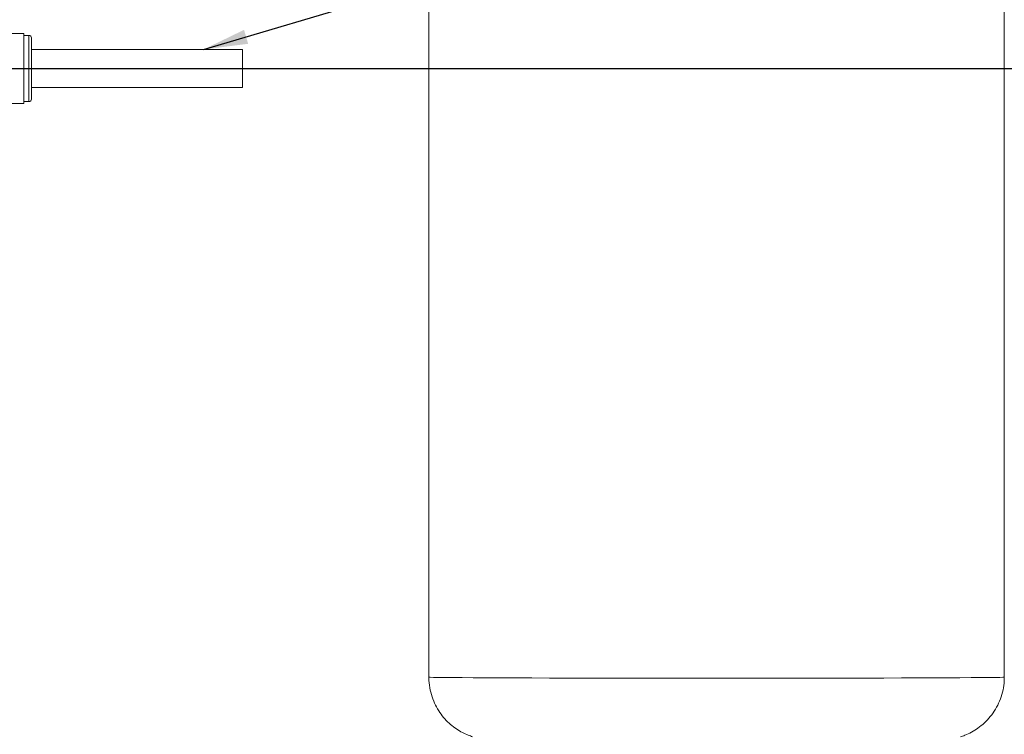
# Model space of a CAD drawing. Units: millimetres. Extents: x 11 to 1180, y 1 to 832.
# Drawn here: x 635 to 702, y 249 to 297 of the extents above; entities that cross this region are included whole.
import ezdxf

# ---------------------------------------------------------------- set-up
doc = ezdxf.new("R2010")
doc.units = ezdxf.units.MM
doc.layers.add('SLD-0', color=7, linetype='Continuous')
doc.styles.add('SLDTEXTSTYLE1', font='TXT', dxfattribs={"width": 0.605})
doc.dimstyles.new('SLDDIMSTYLE0', dxfattribs={"dimtxt": 3, "dimasz": 3, "dimexe": 0, "dimexo": 0.0625, "dimgap": 0.75, "dimtad": 0, "dimdec": 1, "dimlfac": 3, "dimrnd": 1e-09, "dimzin": 4, "dimdsep": 46, "dimtxsty": 'SLDTEXTSTYLE1', "dimsah": 1, "dimcen": 0.09, "dimadec": 0, "dimazin": 0, "dimtfac": 1, "dimtdec": 3, "dimtofl": 0, "dimtmove": 0, "dimatfit": 3, "dimfxl": 0, "dimfrac": 2, "dimtolj": 1, "dimtzin": 12, "dimarcsym": 0})
doc.dimstyles.new('SLDDIMSTYLE1', dxfattribs={"dimtxt": 3, "dimasz": 3, "dimexe": 0, "dimexo": 0.0625, "dimgap": 0.75, "dimtad": 0, "dimdec": 1, "dimlfac": 3, "dimrnd": 1e-09, "dimzin": 12, "dimdsep": 46, "dimtxsty": 'SLDTEXTSTYLE1', "dimsah": 1, "dimcen": 0.09, "dimadec": 0, "dimazin": 0, "dimtfac": 1, "dimtdec": 3, "dimtofl": 0, "dimtmove": 0, "dimatfit": 3, "dimfxl": 0, "dimfrac": 2, "dimtolj": 1, "dimtzin": 12, "dimarcsym": 0})
doc.dimstyles.new('SLDDIMSTYLE4', dxfattribs={"dimtxt": 0, "dimasz": 3, "dimexe": 0, "dimexo": 0.0625, "dimgap": 0, "dimtad": 0, "dimtih": 1, "dimtoh": 1, "dimdec": 0, "dimrnd": 1e-09, "dimzin": 0, "dimdsep": 46, "dimtxsty": 'Standard', "dimsah": 1, "dimcen": 0.09, "dimadec": 0, "dimazin": 0, "dimtfac": 3, "dimtdec": 0, "dimtofl": 0, "dimtmove": 0, "dimatfit": 3, "dimfxl": 0, "dimfrac": 2, "dimtolj": 1, "dimtzin": 0, "dimarcsym": 0})

# ---------------------------------------------------------------- blocks, each defined once
blk = doc.blocks.new('*D9')
at = {"layer": 'SLD-0'}
for p, q in [((608.507, 293.788), (803.723, 293.788)), ((800.548, 293.788), (800.548, 198.865)), ((800.548, 90.464), (800.548, 185.386)), ((636.479, 90.464), (803.723, 90.464))]:
    blk.add_line(p, q, dxfattribs=at)
for points in [[(800.548, 293.788), (800.086, 290.788), (801.009, 290.788)], [(800.548, 90.464), (801.009, 93.464), (800.086, 93.464)]]:
    blk.add_solid(points, dxfattribs=at)
at = {"layer": 'SLD-0', "insert": (798.98, 186.974), "char_height": 3, "attachment_point": 1, "rotation": 90, "style": 'SLDTEXTSTYLE1'}
blk.add_mtext('610.0', dxfattribs=at)
blk = doc.blocks.new('*D10')
at = {"layer": 'SLD-0'}
for p, q in [((608.507, 293.788), (780.932, 293.788)), ((777.757, 293.788), (777.757, 248.861)), ((777.757, 190.455), (777.757, 235.382)), ((624.031, 190.455), (780.932, 190.455))]:
    blk.add_line(p, q, dxfattribs=at)
for points in [[(777.757, 293.788), (777.295, 290.788), (778.218, 290.788)], [(777.757, 190.455), (778.218, 193.455), (777.295, 193.455)]]:
    blk.add_solid(points, dxfattribs=at)
at = {"layer": 'SLD-0', "insert": (776.189, 236.969), "char_height": 3, "attachment_point": 1, "rotation": 90, "style": 'SLDTEXTSTYLE1'}
blk.add_mtext('310.0', dxfattribs=at)
blk = doc.blocks.new('*D14')
at = {"layer": 'SLD-0'}
for p, q in [((608.507, 293.788), (791.723, 293.788)), ((788.548, 293.788), (788.548, 235.377)), ((788.548, 154.088), (788.548, 212.499)), ((779.818, 154.088), (791.723, 154.088))]:
    blk.add_line(p, q, dxfattribs=at)
for points in [[(788.548, 293.788), (788.086, 290.788), (789.009, 290.788)], [(788.548, 154.088), (789.009, 157.088), (788.086, 157.088)]]:
    blk.add_solid(points, dxfattribs=at)
at = {"layer": 'SLD-0', "char_height": 3, "attachment_point": 1, "rotation": 90, "style": 'SLDTEXTSTYLE1'}
for s, insert in [('2 PLACES', (789.279, 214.484)), ('419.1', (784.681, 218.786))]:
    blk.add_mtext(s, dxfattribs=dict(at, insert=insert))

msp = doc.modelspace()

# ---------------------------------------------------------------- linework, layer by layer
at = {"color": 7, "linetype": 'Continuous', "lineweight": 15}
for p, q in [((662.9863, 337.6062), (662.9863, 252.5574)), ((701.9329, 252.5574), (701.9329, 337.6062)), ((635.5537, 296.1586), (632.4211, 296.1586)), ((635.5537, 291.4173), (635.5537, 296.1586)), ((635.9093, 296.0316), (635.5537, 296.0316)), ((636.0787, 295.8623), (636.0787, 291.7136)), ((650.3621, 295.0795), (636.0787, 295.0795)), ((650.3621, 295.0795), (650.3621, 292.4964)), ((636.0787, 292.4964), (650.3621, 292.4964)), ((632.4211, 291.4173), (635.5537, 291.4173)), ((635.5537, 291.5443), (635.9093, 291.5443))]:
    msp.add_line(p, q, dxfattribs=at)
at = {"color": 8, "linetype": 'Continuous', "lineweight": 15}
msp.add_line((635.9093, 296.0316), (635.9093, 291.5443), dxfattribs=at)
at = {"color": 8, "linetype": 'Continuous', "lineweight": 15, "flags": 128}
for points in [[(662.9863, 252.5574), (662.9899, 252.5561), (663.0777, 252.5508), (663.2821, 252.5456), (663.6018, 252.5404), (664.0349, 252.5354), (664.5789, 252.5304), (665.2303, 252.5257), (665.9854, 252.5211), (666.8396, 252.5167), (667.7877, 252.5126), (668.824, 252.5088), (669.9424, 252.5052), (671.136, 252.502), (672.3977, 252.4991), (673.72, 252.4965), (675.0948, 252.4944), (676.5139, 252.4926), (677.9687, 252.4911), (679.4506, 252.4901), (680.9506, 252.4895), (682.4596, 252.4893)], [(682.4596, 252.4893), (683.9686, 252.4895), (685.4686, 252.4901), (686.9505, 252.4911), (688.4053, 252.4926), (689.8244, 252.4944), (691.1992, 252.4965), (692.5215, 252.4991), (693.7832, 252.502), (694.9768, 252.5052), (696.0952, 252.5088), (697.1315, 252.5126), (698.0796, 252.5167), (698.9338, 252.5211), (699.6889, 252.5257), (700.3403, 252.5304), (700.8842, 252.5354), (701.3174, 252.5404), (701.6371, 252.5456), (701.8415, 252.5508), (701.9293, 252.5561), (701.9329, 252.5574)]]:
    msp.add_lwpolyline(points, dxfattribs=at)
at = {"color": 7, "linetype": 'Continuous', "lineweight": 15}
for centre, start, end in [((635.9093, 295.8623), 0, 90), ((635.9093, 291.7136), 270, 360)]:
    msp.add_arc(centre, 0.1693, start, end, dxfattribs=at)
for points, knots in [([(662.9904, 252.5612), (662.989, 252.5432), (662.9707, 252.3039), (663.0356, 251.8516), (663.1809, 251.2333), (663.415, 250.6703), (663.7094, 250.1681), (664.0532, 249.73), (664.4315, 249.3579), (664.8304, 249.0509), (665.236, 248.8091), (665.6047, 248.6351), (665.8398, 248.558), (665.9367, 248.5262)], [0, 0, 0, 0, 0.0101154, 0.1345576, 0.2530318, 0.3663213, 0.4748123, 0.5786293, 0.6776904, 0.7717275, 0.8602483, 0.9424363, 1, 1, 1, 1]), ([(698.9617, 248.5198), (699.0622, 248.5523), (699.3217, 248.6362), (699.7236, 248.8287), (700.1697, 249.1051), (700.5996, 249.4556), (701.0014, 249.8852), (701.3497, 250.3842), (701.6289, 250.9394), (701.8213, 251.5365), (701.9257, 252.082), (701.9211, 252.4249), (701.9193, 252.5572)], [0, 0, 0, 0, 0.0595377, 0.1535761, 0.2484321, 0.3527048, 0.4627, 0.5761996, 0.6917927, 0.808627, 0.9261658, 1, 1, 1, 1])]:
    msp.add_open_spline(points, degree=3, knots=knots, dxfattribs=at)

# ---------------------------------------------------------------- dimensions: what is measured, and where the dimension line sits
at = {"layer": 'SLD-0'}
for base, p1, picture, middle in [((800.5479, 293.7879), (635.2085, 90.4635), '*D9', (800.5479, 192.1257)), ((777.7568, 293.7879), (622.7613, 190.4546), '*D10', (777.7568, 242.1213))]:
    dim = msp.add_linear_dim(base=base, p1=p1, p2=(607.2372, 293.7879), angle=90, dimstyle='SLDDIMSTYLE0', dxfattribs=at)
    dim.commit()
    dim.dimension.update_dxf_attribs({"geometry": picture, "text_midpoint": middle, "dimtype": 160})
dim = msp.add_linear_dim(base=(788.5479, 154.0879), p1=(607.2372, 293.7879), p2=(778.5479, 154.0879), angle=90, text='<>\\P2 PLACES', dimstyle='SLDDIMSTYLE1', dxfattribs=at)
dim.commit()
dim.dimension.update_dxf_attribs({"geometry": '*D14', "text_midpoint": (788.5479, 223.9379), "dimtype": 160})

# ---------------------------------------------------------------- leaders
for points in [[(559.9146, 293.9114), (724.533, 337.7836), (727.533, 337.7836)], [(647.7319, 295.0795), (724.533, 317.871), (727.533, 317.871)]]:
    msp.add_leader(points, dimstyle='SLDDIMSTYLE4', dxfattribs=at)

doc.saveas('drawing.dxf')
